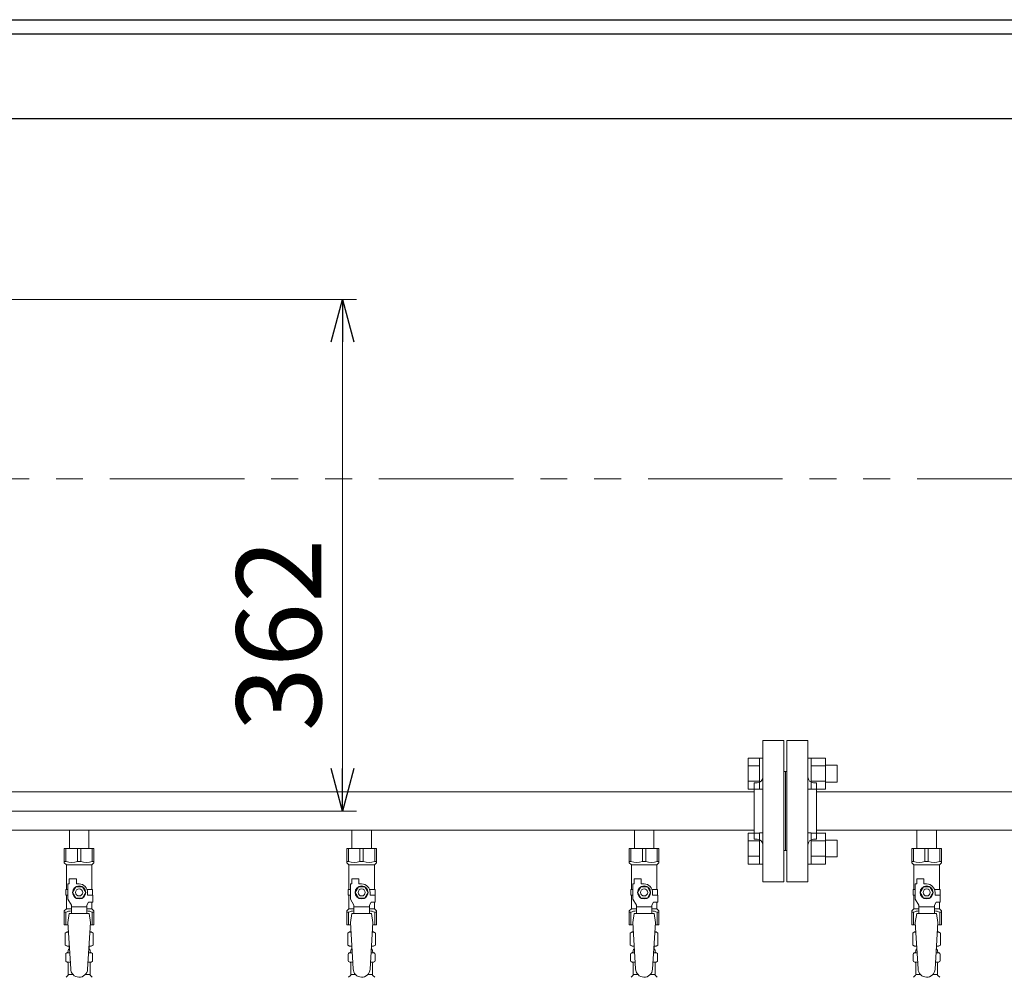
# Model space of a CAD drawing. Units: millimetres. Extents: x 3551 to 13022, y 7503 to 12267.
# Drawn here: x 9603 to 10300, y 9121 to 9799 of the extents above; entities that cross this region are included whole.
import ezdxf

# ---------------------------------------------------------------- set-up
doc = ezdxf.new("R2010")
doc.units = ezdxf.units.MM
doc.linetypes.add('PHANTOM', pattern=[63.5, 31.75, -6.35, 6.35, -6.35, 6.35, -6.35])
doc.linetypes.add('実線', pattern=[0])
for name, color, linetype in [('CSLAYER17', 7, 'Continuous'), ('NoLayerName_009', 7, 'Continuous'), ('ガス管', 7, 'Continuous')]:
    doc.layers.add(name, color=color, linetype=linetype)
doc.styles.get("Standard").update_dxf_attribs({"font": 'simplex.shx', "bigfont": 'bigfont.shx'})

msp = doc.modelspace()

# ---------------------------------------------------------------- linework, layer by layer
at = {"color": 1, "linetype": 'Continuous', "lineweight": 25}
for p, q in [((6109.97, 9799), (12859.97, 9799)), ((4859.97, 9789), (12859.97, 9789)), ((4859.97, 9729), (12859.97, 9729))]:
    msp.add_line(p, q, dxfattribs=at)
at = {"linetype": '実線', "lineweight": 9, "ltscale": 0.001}
for p, q in [((9575.38, 9600.99), (9841.33, 9600.99)), ((9181.97, 9239), (9841.33, 9239))]:
    msp.add_line(p, q, dxfattribs=at)
at = {"color": 0, "linetype": 'ByBlock', "lineweight": -2}
for p, q in [((9823.29, 9570.99), (9831.33, 9600.99)), ((9831.33, 9600.99), (9839.37, 9570.99)), ((9831.33, 9600.99), (9831.33, 9570.99)), ((9831.33, 9239), (9823.29, 9269)), ((9839.37, 9269), (9831.33, 9239)), ((9831.33, 9239), (9831.33, 9269))]:
    msp.add_line(p, q, dxfattribs=at)
at = {"color": 7, "linetype": '実線', "lineweight": 9, "ltscale": 0.001}
msp.add_line((9831.33, 9570.99), (9831.33, 9269), dxfattribs=at)
at = {"color": 1, "linetype": 'PHANTOM', "lineweight": 9, "ltscale": 3}
msp.add_line((12809.97, 9474), (4909.97, 9474), dxfattribs=at)
at = {"color": 3, "linetype": 'Continuous', "lineweight": 9}
for p, q in [((10118.67, 9254.54), (10118.67, 9276.48)), ((10118.67, 9276.48), (10126.67, 9276.48)), ((10126.67, 9254.51), (10126.67, 9276.51)), ((10126.67, 9276.51), (10128.97, 9276.51)), ((10128.97, 9276.51), (10128.97, 9254.51)), ((10163.27, 9276.51), (10160.97, 9276.51)), ((10160.97, 9276.51), (10160.97, 9254.51)), ((10163.27, 9254.51), (10163.27, 9276.51)), ((10173.27, 9276.48), (10163.27, 9276.48)), ((10173.27, 9254.51), (10173.27, 9276.51)), ((10181.67, 9271.51), (10173.27, 9271.51)), ((10181.67, 9259.51), (10181.67, 9271.51)), ((10118.67, 9271), (10126.67, 9271)), ((10173.27, 9271), (10163.27, 9271)), ((10118.67, 9260.03), (10126.67, 9260.03)), ((10173.27, 9260.03), (10163.27, 9260.03)), ((10181.67, 9259.51), (10173.27, 9259.51)), ((10118.67, 9254.54), (10126.67, 9254.54)), ((10126.67, 9254.51), (10128.97, 9254.51)), ((10163.27, 9254.51), (10160.97, 9254.51)), ((10173.27, 9254.54), (10163.27, 9254.54)), ((10118.67, 9201.51), (10118.67, 9223.45)), ((10118.67, 9223.45), (10126.67, 9223.45)), ((10126.67, 9201.48), (10126.67, 9223.48)), ((10126.67, 9223.48), (10128.97, 9223.48)), ((10128.97, 9223.48), (10128.97, 9201.48)), ((10163.27, 9223.48), (10160.97, 9223.48)), ((10160.97, 9223.48), (10160.97, 9201.48)), ((10163.27, 9201.48), (10163.27, 9223.48)), ((10173.27, 9223.45), (10163.27, 9223.45)), ((10173.27, 9201.48), (10173.27, 9223.48)), ((10118.67, 9217.97), (10126.67, 9217.97)), ((10173.27, 9217.97), (10163.27, 9217.97)), ((10181.67, 9218.48), (10173.27, 9218.48)), ((10181.67, 9206.48), (10181.67, 9218.48)), ((10118.67, 9207), (10126.67, 9207)), ((10173.27, 9207), (10163.27, 9207)), ((10181.67, 9206.48), (10173.27, 9206.48)), ((10118.67, 9201.51), (10126.67, 9201.51)), ((10126.67, 9201.48), (10128.97, 9201.48)), ((10163.27, 9201.48), (10160.97, 9201.48)), ((10173.27, 9201.51), (10163.27, 9201.51))]:
    msp.add_line(p, q, dxfattribs=at)
at = {"color": 3, "lineweight": 9}
for p, q in [((9636.53, 9138.7), (9638.28, 9138.7)), ((9636.53, 9132.1), (9638.68, 9132.1)), ((9651.26, 9132.1), (9653.41, 9132.1)), ((9651.66, 9138.7), (9653.41, 9138.7)), ((9836.53, 9138.7), (9838.28, 9138.7)), ((9836.53, 9132.1), (9838.68, 9132.1)), ((9851.26, 9132.1), (9853.41, 9132.1)), ((9851.66, 9138.7), (9853.41, 9138.7)), ((10036.53, 9138.7), (10038.28, 9138.7)), ((10036.53, 9132.1), (10038.68, 9132.1)), ((10051.26, 9132.1), (10053.41, 9132.1)), ((10051.66, 9138.7), (10053.41, 9138.7)), ((10236.53, 9138.7), (10238.28, 9138.7)), ((10236.53, 9132.1), (10238.68, 9132.1)), ((10251.26, 9132.1), (10253.41, 9132.1)), ((10251.66, 9138.7), (10253.41, 9138.7)), ((9637.27, 9123.31), (9640.57, 9123.31)), ((9649.36, 9123.31), (9652.67, 9123.31)), ((9837.27, 9123.31), (9840.57, 9123.31)), ((9849.36, 9123.31), (9852.67, 9123.31)), ((10037.27, 9123.31), (10040.57, 9123.31)), ((10049.36, 9123.31), (10052.67, 9123.31)), ((10237.27, 9123.31), (10240.57, 9123.31)), ((10249.36, 9123.31), (10252.67, 9123.31))]:
    msp.add_line(p, q, dxfattribs=at)
at = {"layer": 'CSLAYER17', "color": 3, "lineweight": 9}
for p, q in [((9634.47, 9212.4), (9655.47, 9212.4)), ((9634.47, 9202.4), (9634.47, 9212.4)), ((9635.65, 9203.4), (9635.65, 9212.4)), ((9643.78, 9203.4), (9643.78, 9212.4)), ((9646.15, 9203.4), (9646.15, 9212.4)), ((9654.28, 9203.4), (9654.28, 9212.4)), ((9655.47, 9202.4), (9655.47, 9212.4)), ((9834.47, 9212.4), (9855.47, 9212.4)), ((9834.47, 9202.4), (9834.47, 9212.4)), ((9835.65, 9203.4), (9835.65, 9212.4)), ((9843.78, 9203.4), (9843.78, 9212.4)), ((9846.15, 9203.4), (9846.15, 9212.4)), ((9854.28, 9203.4), (9854.28, 9212.4)), ((9855.47, 9202.4), (9855.47, 9212.4)), ((10034.47, 9212.4), (10055.47, 9212.4)), ((10034.47, 9202.4), (10034.47, 9212.4)), ((10035.65, 9203.4), (10035.65, 9212.4)), ((10043.78, 9203.4), (10043.78, 9212.4)), ((10046.15, 9203.4), (10046.15, 9212.4)), ((10054.28, 9203.4), (10054.28, 9212.4)), ((10055.47, 9202.4), (10055.47, 9212.4)), ((10234.47, 9212.4), (10255.47, 9212.4)), ((10234.47, 9202.4), (10234.47, 9212.4)), ((10235.65, 9203.4), (10235.65, 9212.4)), ((10243.78, 9203.4), (10243.78, 9212.4)), ((10246.15, 9203.4), (10246.15, 9212.4)), ((10254.28, 9203.4), (10254.28, 9212.4)), ((10255.47, 9202.4), (10255.47, 9212.4)), ((9635.65, 9203.4), (9634.47, 9203.4)), ((9634.47, 9202.4), (9635.97, 9200.9)), ((9643.78, 9203.4), (9646.15, 9203.4)), ((9655.47, 9202.4), (9653.97, 9200.9)), ((9654.28, 9203.4), (9655.47, 9203.4)), ((9835.65, 9203.4), (9834.47, 9203.4)), ((9834.47, 9202.4), (9835.97, 9200.9)), ((9843.78, 9203.4), (9846.15, 9203.4)), ((9855.47, 9202.4), (9853.97, 9200.9)), ((9854.28, 9203.4), (9855.47, 9203.4)), ((10035.65, 9203.4), (10034.47, 9203.4)), ((10034.47, 9202.4), (10035.97, 9200.9)), ((10043.78, 9203.4), (10046.15, 9203.4)), ((10055.47, 9202.4), (10053.97, 9200.9)), ((10054.28, 9203.4), (10055.47, 9203.4)), ((10235.65, 9203.4), (10234.47, 9203.4)), ((10234.47, 9202.4), (10235.97, 9200.9)), ((10243.78, 9203.4), (10246.15, 9203.4)), ((10255.47, 9202.4), (10253.97, 9200.9)), ((10254.28, 9203.4), (10255.47, 9203.4)), ((9635.97, 9183.4), (9635.97, 9200.9)), ((9635.97, 9200.9), (9653.97, 9200.9)), ((9653.97, 9183.4), (9653.97, 9200.9)), ((9835.97, 9183.4), (9835.97, 9200.9)), ((9835.97, 9200.9), (9853.97, 9200.9)), ((9853.97, 9183.4), (9853.97, 9200.9)), ((10035.97, 9183.4), (10035.97, 9200.9)), ((10035.97, 9200.9), (10053.97, 9200.9)), ((10053.97, 9183.4), (10053.97, 9200.9)), ((10235.97, 9183.4), (10235.97, 9200.9)), ((10235.97, 9200.9), (10253.97, 9200.9)), ((10253.97, 9183.4), (10253.97, 9200.9)), ((9637.97, 9187.4), (9637.97, 9191)), ((9637.97, 9191), (9642.97, 9191)), ((9642.97, 9187.4), (9642.97, 9191)), ((9837.97, 9187.4), (9837.97, 9191)), ((9837.97, 9191), (9842.97, 9191)), ((9842.97, 9187.4), (9842.97, 9191)), ((10037.97, 9187.4), (10037.97, 9191)), ((10037.97, 9191), (10042.97, 9191)), ((10042.97, 9187.4), (10042.97, 9191)), ((10237.97, 9187.4), (10237.97, 9191)), ((10237.97, 9191), (10242.97, 9191)), ((10242.97, 9187.4), (10242.97, 9191)), ((9636.97, 9183.4), (9635.47, 9183.4)), ((9635.47, 9183.4), (9635.47, 9179.4)), ((9636.97, 9176.65), (9636.97, 9187.4)), ((9637.97, 9187.4), (9636.97, 9187.4)), ((9642.66, 9185.4), (9640.35, 9181.4)), ((9640.35, 9181.4), (9642.66, 9177.4)), ((9647.28, 9185.4), (9642.66, 9185.4)), ((9644.97, 9187.4), (9642.97, 9187.4)), ((9649.59, 9181.4), (9647.28, 9185.4)), ((9647.28, 9177.4), (9649.59, 9181.4)), ((9650.63, 9183.4), (9654.47, 9183.4)), ((9650.97, 9181.4), (9650.97, 9179.4)), ((9654.47, 9183.4), (9654.47, 9179.4)), ((9654.47, 9183.4), (9654.47, 9179.4)), ((9836.97, 9183.4), (9835.47, 9183.4)), ((9835.47, 9183.4), (9835.47, 9179.4)), ((9836.97, 9176.65), (9836.97, 9187.4)), ((9837.97, 9187.4), (9836.97, 9187.4)), ((9842.66, 9185.4), (9840.35, 9181.4)), ((9840.35, 9181.4), (9842.66, 9177.4)), ((9847.28, 9185.4), (9842.66, 9185.4)), ((9844.97, 9187.4), (9842.97, 9187.4)), ((9849.59, 9181.4), (9847.28, 9185.4)), ((9847.28, 9177.4), (9849.59, 9181.4)), ((9850.63, 9183.4), (9854.47, 9183.4)), ((9850.97, 9181.4), (9850.97, 9179.4)), ((9854.47, 9183.4), (9854.47, 9179.4)), ((9854.47, 9183.4), (9854.47, 9179.4)), ((10036.97, 9183.4), (10035.47, 9183.4)), ((10035.47, 9183.4), (10035.47, 9179.4)), ((10036.97, 9176.65), (10036.97, 9187.4)), ((10037.97, 9187.4), (10036.97, 9187.4)), ((10042.66, 9185.4), (10040.35, 9181.4)), ((10040.35, 9181.4), (10042.66, 9177.4)), ((10047.28, 9185.4), (10042.66, 9185.4)), ((10044.97, 9187.4), (10042.97, 9187.4)), ((10049.59, 9181.4), (10047.28, 9185.4)), ((10047.28, 9177.4), (10049.59, 9181.4)), ((10050.63, 9183.4), (10054.47, 9183.4)), ((10050.97, 9181.4), (10050.97, 9179.4)), ((10054.47, 9183.4), (10054.47, 9179.4)), ((10054.47, 9183.4), (10054.47, 9179.4)), ((10236.97, 9183.4), (10235.47, 9183.4)), ((10235.47, 9183.4), (10235.47, 9179.4)), ((10236.97, 9176.65), (10236.97, 9187.4)), ((10237.97, 9187.4), (10236.97, 9187.4)), ((10242.66, 9185.4), (10240.35, 9181.4)), ((10240.35, 9181.4), (10242.66, 9177.4)), ((10247.28, 9185.4), (10242.66, 9185.4)), ((10244.97, 9187.4), (10242.97, 9187.4)), ((10249.59, 9181.4), (10247.28, 9185.4)), ((10247.28, 9177.4), (10249.59, 9181.4)), ((10250.63, 9183.4), (10254.47, 9183.4)), ((10250.97, 9181.4), (10250.97, 9179.4)), ((10254.47, 9183.4), (10254.47, 9179.4)), ((10254.47, 9183.4), (10254.47, 9179.4)), ((9635.47, 9179.4), (9636.97, 9179.4)), ((9635.97, 9169.9), (9635.97, 9179.4)), ((9639.47, 9172.32), (9636.97, 9176.65)), ((9642.66, 9177.4), (9647.28, 9177.4)), ((9650.47, 9172.32), (9651.67, 9174.4)), ((9654.57, 9179.4), (9650.97, 9179.4)), ((9654.57, 9174.4), (9651.67, 9174.4)), ((9653.97, 9169.9), (9653.97, 9174.4)), ((9654.57, 9174.4), (9654.57, 9179.4)), ((9835.47, 9179.4), (9836.97, 9179.4)), ((9835.97, 9169.9), (9835.97, 9179.4)), ((9839.47, 9172.32), (9836.97, 9176.65)), ((9842.66, 9177.4), (9847.28, 9177.4)), ((9850.47, 9172.32), (9851.67, 9174.4)), ((9854.57, 9179.4), (9850.97, 9179.4)), ((9854.57, 9174.4), (9851.67, 9174.4)), ((9853.97, 9169.9), (9853.97, 9174.4)), ((9854.57, 9174.4), (9854.57, 9179.4)), ((10035.47, 9179.4), (10036.97, 9179.4)), ((10035.97, 9169.9), (10035.97, 9179.4)), ((10039.47, 9172.32), (10036.97, 9176.65)), ((10042.66, 9177.4), (10047.28, 9177.4)), ((10050.47, 9172.32), (10051.67, 9174.4)), ((10054.57, 9179.4), (10050.97, 9179.4)), ((10054.57, 9174.4), (10051.67, 9174.4)), ((10053.97, 9169.9), (10053.97, 9174.4)), ((10054.57, 9174.4), (10054.57, 9179.4)), ((10235.47, 9179.4), (10236.97, 9179.4)), ((10235.97, 9169.9), (10235.97, 9179.4)), ((10239.47, 9172.32), (10236.97, 9176.65)), ((10242.66, 9177.4), (10247.28, 9177.4)), ((10250.47, 9172.32), (10251.67, 9174.4)), ((10254.57, 9179.4), (10250.97, 9179.4)), ((10254.57, 9174.4), (10251.67, 9174.4)), ((10253.97, 9169.9), (10253.97, 9174.4)), ((10254.57, 9174.4), (10254.57, 9179.4)), ((9634.47, 9168.4), (9635.97, 9169.9)), ((9634.47, 9168.4), (9634.47, 9158.4)), ((9635.65, 9167.4), (9634.47, 9167.4)), ((9635.65, 9167.4), (9635.65, 9158.4)), ((9635.97, 9169.9), (9639.47, 9169.9)), ((9639.47, 9166.41), (9639.47, 9172.32)), ((9650.47, 9171.18), (9639.47, 9171.18)), ((9650.47, 9166.41), (9650.47, 9172.32)), ((9650.47, 9169.9), (9653.97, 9169.9)), ((9655.47, 9168.4), (9653.97, 9169.9)), ((9654.28, 9167.4), (9654.28, 9158.4)), ((9654.28, 9167.4), (9655.47, 9167.4)), ((9655.47, 9168.4), (9655.47, 9158.4)), ((9834.47, 9168.4), (9835.97, 9169.9)), ((9834.47, 9168.4), (9834.47, 9158.4)), ((9835.65, 9167.4), (9834.47, 9167.4)), ((9835.65, 9167.4), (9835.65, 9158.4)), ((9835.97, 9169.9), (9839.47, 9169.9)), ((9839.47, 9166.41), (9839.47, 9172.32)), ((9850.47, 9171.18), (9839.47, 9171.18)), ((9850.47, 9166.41), (9850.47, 9172.32)), ((9850.47, 9169.9), (9853.97, 9169.9)), ((9855.47, 9168.4), (9853.97, 9169.9)), ((9854.28, 9167.4), (9854.28, 9158.4)), ((9854.28, 9167.4), (9855.47, 9167.4)), ((9855.47, 9168.4), (9855.47, 9158.4)), ((10034.47, 9168.4), (10035.97, 9169.9)), ((10034.47, 9168.4), (10034.47, 9158.4)), ((10035.65, 9167.4), (10034.47, 9167.4)), ((10035.65, 9167.4), (10035.65, 9158.4)), ((10035.97, 9169.9), (10039.47, 9169.9)), ((10039.47, 9166.41), (10039.47, 9172.32)), ((10050.47, 9171.18), (10039.47, 9171.18)), ((10050.47, 9166.41), (10050.47, 9172.32)), ((10050.47, 9169.9), (10053.97, 9169.9)), ((10055.47, 9168.4), (10053.97, 9169.9)), ((10054.28, 9167.4), (10054.28, 9158.4)), ((10054.28, 9167.4), (10055.47, 9167.4)), ((10055.47, 9168.4), (10055.47, 9158.4)), ((10234.47, 9168.4), (10235.97, 9169.9)), ((10234.47, 9168.4), (10234.47, 9158.4)), ((10235.65, 9167.4), (10234.47, 9167.4)), ((10235.65, 9167.4), (10235.65, 9158.4)), ((10235.97, 9169.9), (10239.47, 9169.9)), ((10239.47, 9166.41), (10239.47, 9172.32)), ((10250.47, 9171.18), (10239.47, 9171.18)), ((10250.47, 9166.41), (10250.47, 9172.32)), ((10250.47, 9169.9), (10253.97, 9169.9)), ((10255.47, 9168.4), (10253.97, 9169.9)), ((10254.28, 9167.4), (10254.28, 9158.4)), ((10254.28, 9167.4), (10255.47, 9167.4)), ((10255.47, 9168.4), (10255.47, 9158.4)), ((9637.97, 9166.4), (9636.97, 9160.2)), ((9636.97, 9160.2), (9638.97, 9127.4)), ((9651.97, 9166.41), (9637.97, 9166.41)), ((9652.97, 9160.2), (9650.96, 9127.03)), ((9651.97, 9166.4), (9652.97, 9160.2)), ((9837.97, 9166.4), (9836.97, 9160.2)), ((9836.97, 9160.2), (9838.97, 9127.4)), ((9851.97, 9166.41), (9837.97, 9166.41)), ((9852.97, 9160.2), (9850.96, 9127.03)), ((9851.97, 9166.4), (9852.97, 9160.2)), ((10037.97, 9166.4), (10036.97, 9160.2)), ((10036.97, 9160.2), (10038.97, 9127.4)), ((10051.97, 9166.41), (10037.97, 9166.41)), ((10052.97, 9160.2), (10050.96, 9127.03)), ((10051.97, 9166.4), (10052.97, 9160.2)), ((10237.97, 9166.4), (10236.97, 9160.2)), ((10236.97, 9160.2), (10238.97, 9127.4)), ((10251.97, 9166.41), (10237.97, 9166.41)), ((10252.97, 9160.2), (10250.96, 9127.03)), ((10251.97, 9166.4), (10252.97, 9160.2)), ((9634.47, 9158.4), (9637.08, 9158.4)), ((9652.86, 9158.4), (9655.47, 9158.4)), ((9834.47, 9158.4), (9837.08, 9158.4)), ((9852.86, 9158.4), (9855.47, 9158.4)), ((10034.47, 9158.4), (10037.08, 9158.4)), ((10052.86, 9158.4), (10055.47, 9158.4)), ((10234.47, 9158.4), (10237.08, 9158.4)), ((10252.86, 9158.4), (10255.47, 9158.4))]:
    msp.add_line(p, q, dxfattribs=at)
for centre, radius in [((9644.97, 9181.4), 4.62), ((9644.97, 9181.4), 2.5), ((9844.97, 9181.4), 4.62), ((9844.97, 9181.4), 2.5), ((10044.97, 9181.4), 4.62), ((10044.97, 9181.4), 2.5), ((10244.97, 9181.4), 4.62), ((10244.97, 9181.4), 2.5)]:
    msp.add_circle(centre, radius, dxfattribs=at)
for centre, radius, start, end in [((9639.72, 9212.3), 9.79, 245.4827, 294.5173), ((9650.22, 9212.3), 9.79, 245.4827, 294.5173), ((9839.72, 9212.3), 9.79, 245.4827, 294.5173), ((9850.22, 9212.3), 9.79, 245.4827, 294.5173), ((10039.72, 9212.3), 9.79, 245.4827, 294.5173), ((10050.22, 9212.3), 9.79, 245.4827, 294.5173), ((10239.72, 9212.3), 9.79, 245.4827, 294.5173), ((10250.22, 9212.3), 9.79, 245.4827, 294.5173), ((9644.97, 9181.4), 6, 0, 90), ((9844.97, 9181.4), 6, 0, 90), ((10044.97, 9181.4), 6, 0, 90), ((10244.97, 9181.4), 6, 0, 90), ((9639.72, 9158.49), 9.79, 91.46347, 114.5173), ((9650.22, 9158.49), 9.79, 65.4827, 88.53653), ((9839.72, 9158.49), 9.79, 91.46347, 114.5173), ((9850.22, 9158.49), 9.79, 65.4827, 88.53653), ((10039.72, 9158.49), 9.79, 91.46347, 114.5173), ((10050.22, 9158.49), 9.79, 65.4827, 88.53653), ((10239.72, 9158.49), 9.79, 91.46347, 114.5173), ((10250.22, 9158.49), 9.79, 65.4827, 88.53653), ((9644.97, 9127.4), 6, 180, 356.52979), ((9844.97, 9127.4), 6, 180, 356.52979), ((10044.97, 9127.4), 6, 180, 356.52979), ((10244.97, 9127.4), 6, 180, 356.52979)]:
    msp.add_arc(centre, radius, start, end, dxfattribs=at)
at = {"layer": 'NoLayerName_009', "color": 3, "linetype": 'Continuous', "lineweight": 9}
for p, q in [((9635.15, 9152.64), (9636.47, 9153.4)), ((9636.47, 9153.4), (9637.38, 9153.4)), ((9636.47, 9153.4), (9637.38, 9153.4)), ((9652.55, 9153.4), (9653.47, 9153.4)), ((9652.55, 9153.4), (9653.47, 9153.4)), ((9654.78, 9152.64), (9653.47, 9153.4)), ((9835.15, 9152.64), (9836.47, 9153.4)), ((9836.47, 9153.4), (9837.38, 9153.4)), ((9836.47, 9153.4), (9837.38, 9153.4)), ((9852.55, 9153.4), (9853.47, 9153.4)), ((9852.55, 9153.4), (9853.47, 9153.4)), ((9854.78, 9152.64), (9853.47, 9153.4)), ((10035.15, 9152.64), (10036.47, 9153.4)), ((10036.47, 9153.4), (10037.38, 9153.4)), ((10036.47, 9153.4), (10037.38, 9153.4)), ((10052.55, 9153.4), (10053.47, 9153.4)), ((10052.55, 9153.4), (10053.47, 9153.4)), ((10054.78, 9152.64), (10053.47, 9153.4)), ((10235.15, 9152.64), (10236.47, 9153.4)), ((10236.47, 9153.4), (10237.38, 9153.4)), ((10236.47, 9153.4), (10237.38, 9153.4)), ((10252.55, 9153.4), (10253.47, 9153.4)), ((10252.55, 9153.4), (10253.47, 9153.4)), ((10254.78, 9152.64), (10253.47, 9153.4)), ((9635.15, 9152.64), (9635.15, 9144.16)), ((9654.78, 9152.64), (9654.78, 9144.16)), ((9835.15, 9152.64), (9835.15, 9144.16)), ((9854.78, 9152.64), (9854.78, 9144.16)), ((10035.15, 9152.64), (10035.15, 9144.16)), ((10054.78, 9152.64), (10054.78, 9144.16)), ((10235.15, 9152.64), (10235.15, 9144.16)), ((10254.78, 9152.64), (10254.78, 9144.16)), ((9635.15, 9144.16), (9636.47, 9143.4)), ((9636.47, 9143.4), (9637.99, 9143.4)), ((9637.27, 9139.66), (9637.27, 9140.4)), ((9637.97, 9142.9), (9637.97, 9141.4)), ((9637.97, 9141.4), (9638.11, 9141.4)), ((9651.83, 9141.4), (9651.97, 9141.4)), ((9651.95, 9143.4), (9653.47, 9143.4)), ((9651.97, 9142.9), (9651.97, 9141.4)), ((9652.67, 9139.66), (9652.67, 9140.4)), ((9654.78, 9144.16), (9653.47, 9143.4)), ((9835.15, 9144.16), (9836.47, 9143.4)), ((9836.47, 9143.4), (9837.99, 9143.4)), ((9837.27, 9139.66), (9837.27, 9140.4)), ((9837.97, 9142.9), (9837.97, 9141.4)), ((9837.97, 9141.4), (9838.11, 9141.4)), ((9851.83, 9141.4), (9851.97, 9141.4)), ((9851.95, 9143.4), (9853.47, 9143.4)), ((9851.97, 9142.9), (9851.97, 9141.4)), ((9852.67, 9139.66), (9852.67, 9140.4)), ((9854.78, 9144.16), (9853.47, 9143.4)), ((10035.15, 9144.16), (10036.47, 9143.4)), ((10036.47, 9143.4), (10037.99, 9143.4)), ((10037.27, 9139.66), (10037.27, 9140.4)), ((10037.97, 9142.9), (10037.97, 9141.4)), ((10037.97, 9141.4), (10038.11, 9141.4)), ((10051.83, 9141.4), (10051.97, 9141.4)), ((10051.95, 9143.4), (10053.47, 9143.4)), ((10051.97, 9142.9), (10051.97, 9141.4)), ((10052.67, 9139.66), (10052.67, 9140.4)), ((10054.78, 9144.16), (10053.47, 9143.4)), ((10235.15, 9144.16), (10236.47, 9143.4)), ((10236.47, 9143.4), (10237.99, 9143.4)), ((10237.27, 9139.66), (10237.27, 9140.4)), ((10237.97, 9142.9), (10237.97, 9141.4)), ((10237.97, 9141.4), (10238.11, 9141.4)), ((10251.83, 9141.4), (10251.97, 9141.4)), ((10251.95, 9143.4), (10253.47, 9143.4)), ((10251.97, 9142.9), (10251.97, 9141.4)), ((10252.67, 9139.66), (10252.67, 9140.4)), ((10254.78, 9144.16), (10253.47, 9143.4)), ((9635.42, 9133.16), (9635.42, 9137.63)), ((9636.16, 9138.6), (9636.53, 9138.7)), ((9636.16, 9132.19), (9636.53, 9132.1)), ((9653.78, 9138.6), (9653.41, 9138.7)), ((9653.78, 9132.19), (9653.41, 9132.1)), ((9654.52, 9133.16), (9654.52, 9137.63)), ((9835.42, 9133.16), (9835.42, 9137.63)), ((9836.16, 9138.6), (9836.53, 9138.7)), ((9836.16, 9132.19), (9836.53, 9132.1)), ((9853.78, 9138.6), (9853.41, 9138.7)), ((9853.78, 9132.19), (9853.41, 9132.1)), ((9854.52, 9133.16), (9854.52, 9137.63)), ((10035.42, 9133.16), (10035.42, 9137.63)), ((10036.16, 9138.6), (10036.53, 9138.7)), ((10036.16, 9132.19), (10036.53, 9132.1)), ((10053.78, 9138.6), (10053.41, 9138.7)), ((10053.78, 9132.19), (10053.41, 9132.1)), ((10054.52, 9133.16), (10054.52, 9137.63)), ((10235.42, 9133.16), (10235.42, 9137.63)), ((10236.16, 9138.6), (10236.53, 9138.7)), ((10236.16, 9132.19), (10236.53, 9132.1)), ((10253.78, 9138.6), (10253.41, 9138.7)), ((10253.78, 9132.19), (10253.41, 9132.1)), ((10254.52, 9133.16), (10254.52, 9137.63)), ((9637.27, 9123.31), (9637.27, 9131.13)), ((9652.67, 9123.31), (9652.67, 9131.13)), ((9837.27, 9123.31), (9837.27, 9131.13)), ((9852.67, 9123.31), (9852.67, 9131.13)), ((10037.27, 9123.31), (10037.27, 9131.13)), ((10052.67, 9123.31), (10052.67, 9131.13)), ((10237.27, 9123.31), (10237.27, 9131.13)), ((10252.67, 9123.31), (10252.67, 9131.13)), ((9635.71, 9121.34), (9636.97, 9122.6)), ((9654.22, 9121.34), (9652.96, 9122.6)), ((9835.71, 9121.34), (9836.97, 9122.6)), ((9854.22, 9121.34), (9852.96, 9122.6)), ((10035.71, 9121.34), (10036.97, 9122.6)), ((10054.22, 9121.34), (10052.96, 9122.6)), ((10235.71, 9121.34), (10236.97, 9122.6)), ((10254.22, 9121.34), (10252.96, 9122.6))]:
    msp.add_line(p, q, dxfattribs=at)
for centre, radius, start, end in [((9637.61, 9149.05), 4.34, 92.95287, 115.61576), ((9652.33, 9149.05), 4.34, 64.38424, 87.01703), ((9837.61, 9149.05), 4.34, 92.95287, 115.61576), ((9852.33, 9149.05), 4.34, 64.38424, 87.01703), ((10037.61, 9149.05), 4.34, 92.95287, 115.61576), ((10052.33, 9149.05), 4.34, 64.38424, 87.01703), ((10237.61, 9149.05), 4.34, 92.95287, 115.61576), ((10252.33, 9149.05), 4.34, 64.38424, 87.01703), ((9637.61, 9147.74), 4.34, 244.38424, 275.07767), ((9636.27, 9139.66), 1, 285.00001, 360), ((9638.27, 9140.4), 1, 98.79848, 180), ((9637.31, 9139.7), 0.612, 89.99999, 90.16865), ((9637.47, 9142.9), 0.5, 360, 90), ((9651.67, 9140.4), 1, 360, 80.83833), ((9652.33, 9147.74), 4.34, 264.99658, 295.61576), ((9652.47, 9142.9), 0.5, 90, 180), ((9653.67, 9139.66), 1, 180, 254.99999), ((9837.61, 9147.74), 4.34, 244.38424, 275.07767), ((9836.27, 9139.66), 1, 285.00001, 360), ((9838.27, 9140.4), 1, 98.79848, 180), ((9837.31, 9139.7), 0.612, 89.99999, 90.16865), ((9837.47, 9142.9), 0.5, 360, 90), ((9851.67, 9140.4), 1, 360, 80.83833), ((9852.33, 9147.74), 4.34, 264.99658, 295.61576), ((9852.47, 9142.9), 0.5, 90, 180), ((9853.67, 9139.66), 1, 180, 254.99999), ((10037.61, 9147.74), 4.34, 244.38424, 275.07767), ((10036.27, 9139.66), 1, 285.00001, 360), ((10038.27, 9140.4), 1, 98.79848, 180), ((10037.31, 9139.7), 0.612, 89.99999, 90.16865), ((10037.47, 9142.9), 0.5, 360, 90), ((10051.67, 9140.4), 1, 360, 80.83833), ((10052.33, 9147.74), 4.34, 264.99658, 295.61576), ((10052.47, 9142.9), 0.5, 90, 180), ((10053.67, 9139.66), 1, 180, 254.99999), ((10237.61, 9147.74), 4.34, 244.38424, 275.07767), ((10236.27, 9139.66), 1, 285.00001, 360), ((10238.27, 9140.4), 1, 98.79848, 180), ((10237.31, 9139.7), 0.612, 89.99999, 90.16865), ((10237.47, 9142.9), 0.5, 360, 90), ((10251.67, 9140.4), 1, 360, 80.83833), ((10252.33, 9147.74), 4.34, 264.99658, 295.61576), ((10252.47, 9142.9), 0.5, 90, 180), ((10253.67, 9139.66), 1, 180, 254.99999), ((9636.42, 9137.63), 1, 105.00001, 180), ((9636.42, 9133.16), 1, 180, 254.99999), ((9636.27, 9131.13), 1, 360, 74.99999), ((9653.67, 9131.13), 1, 105.00001, 180), ((9653.52, 9137.63), 1, 360, 74.99999), ((9653.52, 9133.16), 1, 285.00001, 360), ((9836.42, 9137.63), 1, 105.00001, 180), ((9836.42, 9133.16), 1, 180, 254.99999), ((9836.27, 9131.13), 1, 360, 74.99999), ((9853.67, 9131.13), 1, 105.00001, 180), ((9853.52, 9137.63), 1, 360, 74.99999), ((9853.52, 9133.16), 1, 285.00001, 360), ((10036.42, 9137.63), 1, 105.00001, 180), ((10036.42, 9133.16), 1, 180, 254.99999), ((10036.27, 9131.13), 1, 360, 74.99999), ((10053.67, 9131.13), 1, 105.00001, 180), ((10053.52, 9137.63), 1, 360, 74.99999), ((10053.52, 9133.16), 1, 285.00001, 360), ((10236.42, 9137.63), 1, 105.00001, 180), ((10236.42, 9133.16), 1, 180, 254.99999), ((10236.27, 9131.13), 1, 360, 74.99999), ((10253.67, 9131.13), 1, 105.00001, 180), ((10253.52, 9137.63), 1, 360, 74.99999), ((10253.52, 9133.16), 1, 285.00001, 360), ((9636.27, 9123.31), 1, 315, 360), ((9653.67, 9123.31), 1, 180, 225), ((9836.27, 9123.31), 1, 315, 360), ((9853.67, 9123.31), 1, 180, 225), ((10036.27, 9123.31), 1, 315, 360), ((10053.67, 9123.31), 1, 180, 225), ((10236.27, 9123.31), 1, 315, 360), ((10253.67, 9123.31), 1, 180, 225)]:
    msp.add_arc(centre, radius, start, end, dxfattribs=at)
at = {"layer": 'ガス管', "color": 3, "linetype": '実線', "lineweight": 9, "ltscale": 0.001}
for p, q in [((10128.97, 9289), (10128.97, 9189)), ((10128.97, 9289), (10143.97, 9289)), ((10143.97, 9289), (10143.97, 9189)), ((10145.97, 9289), (10145.97, 9189)), ((10160.97, 9289), (10145.97, 9289)), ((10160.97, 9289), (10160.97, 9189)), ((10144.97, 9267), (10143.97, 9267)), ((10144.97, 9267), (10144.97, 9211)), ((10144.97, 9267), (10144.97, 9211)), ((10144.97, 9267), (10145.97, 9267)), ((10122.97, 9259), (10122.97, 9219)), ((10124.97, 9259), (10122.97, 9259)), ((10164.97, 9259), (10166.97, 9259)), ((10166.97, 9259), (10166.97, 9219)), ((10122.97, 9252.6), (9311.64, 9252.6)), ((11122.97, 9252.6), (10166.97, 9252.6)), ((10122.97, 9225.4), (9231.38, 9225.4)), ((9638.07, 9225.4), (9638.07, 9212.4)), ((9651.87, 9225.4), (9651.87, 9212.4)), ((9838.07, 9225.4), (9838.07, 9212.4)), ((9851.87, 9225.4), (9851.87, 9212.4)), ((10038.07, 9225.4), (10038.07, 9212.4)), ((10051.87, 9225.4), (10051.87, 9212.4)), ((11122.97, 9225.4), (10166.97, 9225.4)), ((10238.07, 9212.4), (10238.07, 9225.4)), ((10251.87, 9212.4), (10251.87, 9225.4)), ((10124.97, 9219), (10122.97, 9219)), ((10164.97, 9219), (10166.97, 9219)), ((10144.97, 9211), (10143.97, 9211)), ((10144.97, 9211), (10145.97, 9211)), ((10143.97, 9189), (10128.97, 9189)), ((10145.97, 9189), (10160.97, 9189))]:
    msp.add_line(p, q, dxfattribs=at)
for centre, start, end in [((10124.97, 9263), 270, 0), ((10164.97, 9263), 180, 270), ((10124.97, 9215), 0, 90), ((10164.97, 9215), 90, 180)]:
    msp.add_arc(centre, 4, start, end, dxfattribs=at)

# ---------------------------------------------------------------- texts
at = {"lineweight": 25}
msp.add_text('362', height=60, rotation=90, dxfattribs=at).set_placement((9816.33, 9295.46))

doc.saveas('drawing.dxf')
